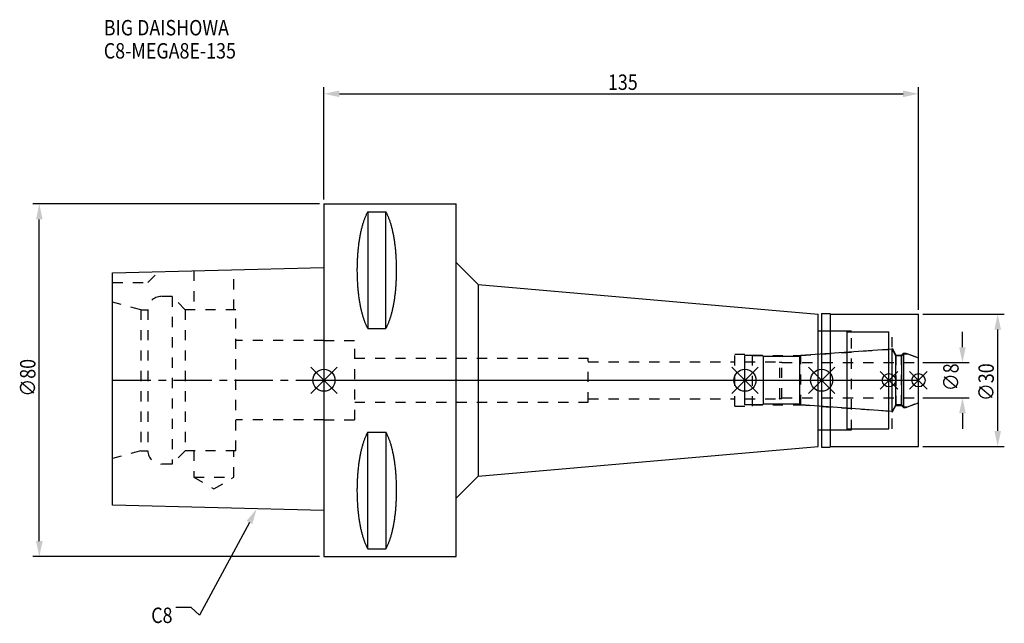
# Model space of a CAD drawing. Extents: x -69 to 154, y -55 to 82.
import ezdxf

# ---------------------------------------------------------------- set-up
doc = ezdxf.new("R2010")
doc.units = 0
doc.header["$LTSCALE"] = 23.1
doc.header["$PDMODE"] = 3
doc.header["$PDSIZE"] = 8
doc.linetypes.add('CENTER', pattern=[0.6, 0.375, -0.075, 0.075, -0.075])
doc.linetypes.add('DASHED', pattern=[0.2, 0.1, -0.1])
doc.layers.get('0').update_dxf_attribs({"linetype": 'CONTINUOUS'})
doc.layers.get('DEFPOINTS').update_dxf_attribs({"linetype": 'CONTINUOUS'})
for name, color, linetype in [('1', 4, 'CONTINUOUS'), ('2', 7, 'CONTINUOUS'), ('3', 1, 'DASHED'), ('4', 2, 'CENTER'), ('6', 5, 'CONTINUOUS'), ('NOCUT', 7, 'CONTINUOUS'), ('SK1', 4, 'CONTINUOUS'), ('SK3', 1, 'DASHED'), ('SK4', 2, 'CENTER')]:
    doc.layers.add(name, color=color, linetype=linetype)
doc.styles.get("Standard").update_dxf_attribs({"font": 'txt', "width": 0.85})
doc.dimstyles.get("Standard").update_dxf_attribs({"dimtxt": 3.5, "dimasz": 3.5, "dimexe": 1.5, "dimexo": 1, "dimtad": 1, "dimblk": '_FILLED', "dimblk1": '_FILLED', "dimblk2": '_FILLED', "dimcen": 0.09, "dimazin": 3, "dimtol": 1, "dimtp": 0.01, "dimtm": 0.01, "dimtfac": 1, "dimtofl": 0, "dimtmove": 0, "dimatfit": 3})

# ---------------------------------------------------------------- blocks, each defined once
blk = doc.blocks.new('_FILLED')
at = {"color": 0, "linetype": 'BYBLOCK'}
blk.add_solid([(0, 0), (-1, 0.214), (-1, -0.214)], dxfattribs=at)
blk = doc.blocks.new('*U13')
at = {"layer": '2', "color": 0, "width": 0.85}
blk.add_text('135', height=3.5, dxfattribs=at).set_placement((64.49, 65.88))
blk = doc.blocks.new('*D1')
at = {"layer": '2', "color": 0}
for p, q in [((0, 41), (0, 66.5)), ((3.5, 65), (131.5, 65)), ((135, 16), (135, 66.5))]:
    blk.add_line(p, q, dxfattribs=at)
at = {"layer": 'DEFPOINTS', "color": 0}
for p in [(135, 65), (0, 40), (135, 15)]:
    blk.add_point(p, dxfattribs=at)
blk.add_blockref('*U13', (0, 0))
at = {"layer": '2', "color": 0, "xscale": 3.5, "yscale": 3.5, "zscale": 3.5, "rotation": 180}
blk.add_blockref('_FILLED', (0, 65), dxfattribs=at)
at = {"layer": '2', "color": 0, "xscale": 3.5, "yscale": 3.5, "zscale": 3.5}
blk.add_blockref('_FILLED', (135, 65), dxfattribs=at)
blk = doc.blocks.new('*U12')
at = {"layer": '2', "color": 0, "width": 0.85}
blk.add_text('∅80', height=3.5, rotation=90, dxfattribs=at).set_placement((-65.52, -3.72))
blk = doc.blocks.new('*D2')
at = {"layer": '2', "color": 0}
for p, q in [((-1, 40), (-66.14, 40)), ((-64.64, -36.5), (-64.64, 36.5)), ((-1, -40), (-66.14, -40))]:
    blk.add_line(p, q, dxfattribs=at)
at = {"layer": 'DEFPOINTS', "color": 0}
for p in [(-64.64, 40), (0, 40), (0, -40)]:
    blk.add_point(p, dxfattribs=at)
blk.add_blockref('*U12', (0, 0))
at = {"layer": '2', "color": 0, "xscale": 3.5, "yscale": 3.5, "zscale": 3.5}
for p, rotation in [((-64.64, 40), 90), ((-64.64, -40), 270)]:
    blk.add_blockref('_FILLED', p, dxfattribs=dict(at, rotation=rotation))
blk = doc.blocks.new('*U11')
at = {"layer": '2', "color": 0, "width": 0.85}
blk.add_text('∅8', height=3.5, rotation=90, dxfattribs=at).set_placement((144.12, -2.48))
blk = doc.blocks.new('*D3')
at = {"layer": '2', "color": 0}
for p, q in [((145, 7.5), (145, 11)), ((136, 4), (146.5, 4)), ((136, -4), (146.5, -4)), ((145, -7.5), (145, -11))]:
    blk.add_line(p, q, dxfattribs=at)
at = {"layer": 'DEFPOINTS', "color": 0}
for p in [(135, 4), (145, 4), (135, -4)]:
    blk.add_point(p, dxfattribs=at)
blk.add_blockref('*U11', (0, 0))
at = {"layer": '2', "color": 0, "xscale": 3.5, "yscale": 3.5, "zscale": 3.5}
for p, rotation in [((145, 4), 270), ((145, -4), 90)]:
    blk.add_blockref('_FILLED', p, dxfattribs=dict(at, rotation=rotation))
blk = doc.blocks.new('*U10')
at = {"layer": '2', "color": 0, "width": 0.85}
blk.add_text('∅30', height=3.5, rotation=90, dxfattribs=at).set_placement((152.125, -4.71875))
blk = doc.blocks.new('*D4')
at = {"layer": '2', "color": 0}
for p, q in [((136, 15), (154.5, 15)), ((153, -11.5), (153, 11.5)), ((136, -15), (154.5, -15))]:
    blk.add_line(p, q, dxfattribs=at)
at = {"layer": 'DEFPOINTS', "color": 0}
for p in [(135, 15), (153, 15), (135, -15)]:
    blk.add_point(p, dxfattribs=at)
blk.add_blockref('*U10', (0, 0))
at = {"layer": '2', "color": 0, "xscale": 3.5, "yscale": 3.5, "zscale": 3.5}
for p, rotation in [((153, 15), 90), ((153, -15), 270)]:
    blk.add_blockref('_FILLED', p, dxfattribs=dict(at, rotation=rotation))
blk = doc.blocks.new('*U7')
at = {"layer": '6', "width": 0.85}
for s, p in [('BIG DAISHOWA', (-50, 78.25)), ('C8-MEGA8E-135', (-50, 73))]:
    blk.add_text(s, height=3.5, dxfattribs=at).set_placement(p)
blk = doc.blocks.new('*U8')
at = {"layer": '6'}
blk.add_lwpolyline([(-16.93, -32.27), (-28.29, -53.33), (-30.16, -51.58), (-33.66, -51.58)], dxfattribs=at)
at = {"layer": '6', "xscale": 3.5, "yscale": 3.5, "zscale": 3.5, "rotation": 61.66885026207619}
blk.add_blockref('_FILLED', (-15.27, -29.19), dxfattribs=at)
blk = doc.blocks.new('*U9')
at = {"layer": '6', "width": 0.85}
blk.add_text('C8', height=3.5, dxfattribs=at).set_placement((-39.24, -55.08))

msp = doc.modelspace()

# ---------------------------------------------------------------- linework, layer by layer
for p, q in [((3, 3), (-3, -3)), ((-3, 3), (3, -3)), ((98.6, 3), (92.6, -3)), ((92.6, 3), (98.6, -3)), ((116, 3), (110, -3)), ((110, 3), (116, -3)), ((130.3, 2), (126.3, -2)), ((126.3, 2), (130.3, -2)), ((137, 2), (133, -2)), ((133, 2), (137, -2))]:
    msp.add_line(p, q)
for centre, radius in [((0, 0), 2.5), ((95.6, 0), 2.5), ((113, 0), 2.5), ((128.3, 0), 1.5), ((135, 0), 1.5)]:
    msp.add_circle(centre, radius)
at = {"layer": '1'}
for p, q in [((0, 40), (0, -40)), ((0, 40), (30, 40)), ((9.95, 38.232), (9.95, 11.76)), ((9.95, 38.232), (14.05, 38.232)), ((14.05, 11.76), (14.05, 38.232)), ((30, -40), (30, 40)), ((30, 26.754), (35, 21.754)), ((35, 21.754), (35, -21.754)), ((35, 21.754), (112.2, 15)), ((112.2, -15), (112.2, 15)), ((113, 15.15), (114.85, 15.15)), ((113, 15.15), (113, -15.15)), ((114.85, 15.15), (115, 15)), ((115, 15), (135, 15)), ((115, -15), (115, 15)), ((135, -15), (135, 15)), ((9.95, 11.76), (14.05, 11.76)), ((112.2, 11.25), (118.8, 11.25)), ((118.8, -11.25), (118.8, 11.25)), ((118.8, 11), (128.3, 11)), ((128.3, -11), (128.3, 11)), ((118.8, -11), (128.3, -11)), ((9.95, -38.232), (9.95, -11.76)), ((9.95, -11.76), (14.05, -11.76)), ((14.05, -11.76), (14.05, -38.232)), ((112.2, -11.25), (118.8, -11.25)), ((35, -21.754), (112.2, -15)), ((113, -15.15), (114.85, -15.15)), ((114.85, -15.15), (115, -15)), ((115, -15), (135, -15)), ((30, -26.754), (35, -21.754)), ((0, -40), (30, -40)), ((9.95, -38.232), (14.05, -38.232))]:
    msp.add_line(p, q, dxfattribs=at)
for points in [[(9.95, 38.232, 0), (9.882, 38.114, 0), (9.814, 37.992, 0), (9.747, 37.866, 0), (9.68, 37.737, 0), (9.614, 37.603, 0), (9.549, 37.466, 0), (9.485, 37.325, 0), (9.421, 37.181, 0), (9.358, 37.033, 0), (9.296, 36.882, 0), (9.235, 36.727, 0), (9.175, 36.568, 0), (9.115, 36.407, 0), (9.056, 36.241, 0), (8.998, 36.073, 0), (8.941, 35.901, 0), (8.885, 35.726, 0), (8.83, 35.548, 0), (8.775, 35.367, 0), (8.722, 35.182, 0), (8.67, 34.995, 0), (8.618, 34.805, 0), (8.568, 34.612, 0), (8.518, 34.416, 0), (8.47, 34.217, 0), (8.423, 34.016, 0), (8.376, 33.812, 0), (8.331, 33.605, 0), (8.287, 33.396, 0), (8.244, 33.184, 0), (8.202, 32.97, 0), (8.161, 32.754, 0), (8.121, 32.535, 0), (8.083, 32.314, 0), (8.045, 32.091, 0), (8.009, 31.866, 0), (7.974, 31.639, 0), (7.94, 31.41, 0), (7.907, 31.179, 0), (7.876, 30.946, 0), (7.846, 30.711, 0), (7.817, 30.475, 0), (7.789, 30.237, 0), (7.762, 29.997, 0), (7.737, 29.757, 0), (7.713, 29.514, 0), (7.69, 29.271, 0), (7.668, 29.026, 0), (7.648, 28.78, 0), (7.629, 28.532, 0), (7.611, 28.284, 0), (7.595, 28.035, 0), (7.58, 27.785, 0), (7.566, 27.534, 0), (7.554, 27.282, 0), (7.542, 27.03, 0), (7.532, 26.777, 0), (7.524, 26.524, 0), (7.517, 26.27, 0), (7.511, 26.016, 0), (7.506, 25.761, 0), (7.503, 25.506, 0), (7.501, 25.251, 0), (7.5, 24.996, 0), (7.501, 24.741, 0), (7.503, 24.486, 0), (7.506, 24.231, 0), (7.511, 23.977, 0), (7.517, 23.723, 0), (7.524, 23.469, 0), (7.532, 23.215, 0), (7.542, 22.962, 0), (7.554, 22.71, 0), (7.566, 22.458, 0), (7.58, 22.207, 0), (7.595, 21.957, 0), (7.611, 21.708, 0), (7.629, 21.46, 0), (7.648, 21.213, 0), (7.668, 20.967, 0), (7.69, 20.722, 0), (7.713, 20.478, 0), (7.737, 20.236, 0), (7.762, 19.995, 0), (7.789, 19.756, 0), (7.817, 19.518, 0), (7.846, 19.281, 0), (7.876, 19.047, 0), (7.907, 18.814, 0), (7.94, 18.583, 0), (7.974, 18.354, 0), (8.009, 18.127, 0), (8.045, 17.901, 0), (8.083, 17.678, 0), (8.121, 17.457, 0), (8.161, 17.239, 0), (8.202, 17.022, 0), (8.244, 16.808, 0), (8.287, 16.596, 0), (8.331, 16.387, 0), (8.376, 16.181, 0), (8.423, 15.977, 0), (8.47, 15.775, 0), (8.518, 15.576, 0), (8.568, 15.381, 0), (8.618, 15.188, 0), (8.67, 14.997, 0), (8.722, 14.81, 0), (8.775, 14.626, 0), (8.83, 14.444, 0), (8.885, 14.266, 0), (8.941, 14.091, 0), (8.998, 13.92, 0), (9.056, 13.751, 0), (9.115, 13.586, 0), (9.175, 13.424, 0), (9.235, 13.266, 0), (9.296, 13.111, 0), (9.358, 12.959, 0), (9.421, 12.811, 0), (9.485, 12.667, 0), (9.549, 12.526, 0), (9.614, 12.389, 0), (9.68, 12.256, 0), (9.747, 12.126, 0), (9.814, 12, 0), (9.882, 11.879, 0), (9.95, 11.76, 0)], [(14.05, 11.76, 0), (14.118, 11.879, 0), (14.186, 12, 0), (14.253, 12.126, 0), (14.32, 12.256, 0), (14.386, 12.389, 0), (14.451, 12.526, 0), (14.515, 12.667, 0), (14.579, 12.811, 0), (14.642, 12.959, 0), (14.704, 13.111, 0), (14.765, 13.266, 0), (14.825, 13.424, 0), (14.885, 13.586, 0), (14.944, 13.751, 0), (15.002, 13.92, 0), (15.059, 14.091, 0), (15.115, 14.266, 0), (15.17, 14.444, 0), (15.225, 14.626, 0), (15.278, 14.81, 0), (15.33, 14.997, 0), (15.382, 15.188, 0), (15.432, 15.381, 0), (15.482, 15.576, 0), (15.53, 15.775, 0), (15.577, 15.977, 0), (15.624, 16.181, 0), (15.669, 16.387, 0), (15.713, 16.596, 0), (15.756, 16.808, 0), (15.798, 17.022, 0), (15.839, 17.239, 0), (15.879, 17.457, 0), (15.917, 17.678, 0), (15.955, 17.901, 0), (15.991, 18.127, 0), (16.026, 18.354, 0), (16.06, 18.583, 0), (16.093, 18.814, 0), (16.124, 19.047, 0), (16.154, 19.281, 0), (16.183, 19.518, 0), (16.211, 19.756, 0), (16.238, 19.995, 0), (16.263, 20.236, 0), (16.287, 20.478, 0), (16.31, 20.722, 0), (16.332, 20.967, 0), (16.352, 21.213, 0), (16.371, 21.46, 0), (16.389, 21.708, 0), (16.405, 21.957, 0), (16.42, 22.207, 0), (16.434, 22.458, 0), (16.447, 22.71, 0), (16.458, 22.962, 0), (16.468, 23.215, 0), (16.476, 23.469, 0), (16.483, 23.723, 0), (16.489, 23.977, 0), (16.494, 24.231, 0), (16.497, 24.486, 0), (16.499, 24.741, 0), (16.5, 24.996, 0), (16.499, 25.251, 0), (16.497, 25.506, 0), (16.494, 25.761, 0), (16.489, 26.016, 0), (16.483, 26.27, 0), (16.476, 26.524, 0), (16.468, 26.777, 0), (16.458, 27.03, 0), (16.447, 27.282, 0), (16.434, 27.534, 0), (16.42, 27.785, 0), (16.405, 28.035, 0), (16.389, 28.284, 0), (16.371, 28.532, 0), (16.352, 28.78, 0), (16.332, 29.026, 0), (16.31, 29.271, 0), (16.287, 29.514, 0), (16.263, 29.757, 0), (16.238, 29.997, 0), (16.211, 30.237, 0), (16.183, 30.475, 0), (16.154, 30.711, 0), (16.124, 30.946, 0), (16.093, 31.179, 0), (16.06, 31.41, 0), (16.026, 31.639, 0), (15.991, 31.866, 0), (15.955, 32.091, 0), (15.917, 32.314, 0), (15.879, 32.535, 0), (15.839, 32.754, 0), (15.798, 32.97, 0), (15.756, 33.184, 0), (15.713, 33.396, 0), (15.669, 33.605, 0), (15.624, 33.812, 0), (15.577, 34.016, 0), (15.53, 34.217, 0), (15.482, 34.416, 0), (15.432, 34.612, 0), (15.382, 34.805, 0), (15.33, 34.995, 0), (15.278, 35.182, 0), (15.225, 35.367, 0), (15.17, 35.548, 0), (15.115, 35.726, 0), (15.059, 35.901, 0), (15.002, 36.073, 0), (14.944, 36.241, 0), (14.885, 36.407, 0), (14.825, 36.568, 0), (14.765, 36.727, 0), (14.704, 36.882, 0), (14.642, 37.033, 0), (14.579, 37.181, 0), (14.515, 37.325, 0), (14.451, 37.466, 0), (14.386, 37.603, 0), (14.32, 37.737, 0), (14.253, 37.866, 0), (14.186, 37.992, 0), (14.118, 38.114, 0), (14.05, 38.232, 0)], [(9.95, -11.76, 0), (9.882, -11.879, 0), (9.814, -12, 0), (9.747, -12.126, 0), (9.68, -12.256, 0), (9.614, -12.389, 0), (9.549, -12.526, 0), (9.485, -12.667, 0), (9.421, -12.811, 0), (9.358, -12.959, 0), (9.296, -13.111, 0), (9.235, -13.266, 0), (9.175, -13.424, 0), (9.115, -13.586, 0), (9.056, -13.751, 0), (8.998, -13.92, 0), (8.941, -14.091, 0), (8.885, -14.266, 0), (8.83, -14.444, 0), (8.775, -14.626, 0), (8.722, -14.81, 0), (8.67, -14.997, 0), (8.618, -15.188, 0), (8.568, -15.381, 0), (8.518, -15.576, 0), (8.47, -15.775, 0), (8.423, -15.977, 0), (8.376, -16.181, 0), (8.331, -16.387, 0), (8.287, -16.596, 0), (8.244, -16.808, 0), (8.202, -17.022, 0), (8.161, -17.239, 0), (8.121, -17.457, 0), (8.083, -17.678, 0), (8.045, -17.901, 0), (8.009, -18.127, 0), (7.974, -18.354, 0), (7.94, -18.583, 0), (7.907, -18.814, 0), (7.876, -19.047, 0), (7.846, -19.281, 0), (7.817, -19.518, 0), (7.789, -19.756, 0), (7.762, -19.995, 0), (7.737, -20.236, 0), (7.713, -20.478, 0), (7.69, -20.722, 0), (7.668, -20.967, 0), (7.648, -21.213, 0), (7.629, -21.46, 0), (7.611, -21.708, 0), (7.595, -21.957, 0), (7.58, -22.207, 0), (7.566, -22.458, 0), (7.554, -22.71, 0), (7.542, -22.962, 0), (7.532, -23.215, 0), (7.524, -23.469, 0), (7.517, -23.723, 0), (7.511, -23.977, 0), (7.506, -24.231, 0), (7.503, -24.486, 0), (7.501, -24.741, 0), (7.5, -24.996, 0), (7.501, -25.251, 0), (7.503, -25.506, 0), (7.506, -25.761, 0), (7.511, -26.016, 0), (7.517, -26.27, 0), (7.524, -26.524, 0), (7.532, -26.777, 0), (7.542, -27.03, 0), (7.554, -27.282, 0), (7.566, -27.534, 0), (7.58, -27.785, 0), (7.595, -28.035, 0), (7.611, -28.284, 0), (7.629, -28.532, 0), (7.648, -28.78, 0), (7.668, -29.026, 0), (7.69, -29.271, 0), (7.713, -29.514, 0), (7.737, -29.757, 0), (7.762, -29.997, 0), (7.789, -30.237, 0), (7.817, -30.475, 0), (7.846, -30.711, 0), (7.876, -30.946, 0), (7.907, -31.179, 0), (7.94, -31.41, 0), (7.974, -31.639, 0), (8.009, -31.866, 0), (8.045, -32.091, 0), (8.083, -32.314, 0), (8.121, -32.535, 0), (8.161, -32.754, 0), (8.202, -32.97, 0), (8.244, -33.184, 0), (8.287, -33.396, 0), (8.331, -33.605, 0), (8.376, -33.812, 0), (8.423, -34.016, 0), (8.47, -34.217, 0), (8.518, -34.416, 0), (8.568, -34.612, 0), (8.618, -34.805, 0), (8.67, -34.995, 0), (8.722, -35.182, 0), (8.775, -35.367, 0), (8.83, -35.548, 0), (8.885, -35.726, 0), (8.941, -35.901, 0), (8.998, -36.073, 0), (9.056, -36.241, 0), (9.115, -36.407, 0), (9.175, -36.568, 0), (9.235, -36.727, 0), (9.296, -36.882, 0), (9.358, -37.033, 0), (9.421, -37.181, 0), (9.485, -37.325, 0), (9.549, -37.466, 0), (9.614, -37.603, 0), (9.68, -37.737, 0), (9.747, -37.866, 0), (9.814, -37.992, 0), (9.882, -38.114, 0), (9.95, -38.232, 0)], [(14.05, -38.232, 0), (14.118, -38.114, 0), (14.186, -37.992, 0), (14.253, -37.866, 0), (14.32, -37.737, 0), (14.386, -37.603, 0), (14.451, -37.466, 0), (14.515, -37.325, 0), (14.579, -37.181, 0), (14.642, -37.033, 0), (14.704, -36.882, 0), (14.765, -36.727, 0), (14.825, -36.568, 0), (14.885, -36.407, 0), (14.944, -36.241, 0), (15.002, -36.073, 0), (15.059, -35.901, 0), (15.115, -35.726, 0), (15.17, -35.548, 0), (15.225, -35.367, 0), (15.278, -35.182, 0), (15.33, -34.995, 0), (15.382, -34.805, 0), (15.432, -34.612, 0), (15.482, -34.416, 0), (15.53, -34.217, 0), (15.577, -34.016, 0), (15.624, -33.812, 0), (15.669, -33.605, 0), (15.713, -33.396, 0), (15.756, -33.184, 0), (15.798, -32.97, 0), (15.839, -32.754, 0), (15.879, -32.535, 0), (15.917, -32.314, 0), (15.955, -32.091, 0), (15.991, -31.866, 0), (16.026, -31.639, 0), (16.06, -31.41, 0), (16.093, -31.179, 0), (16.124, -30.946, 0), (16.154, -30.711, 0), (16.183, -30.475, 0), (16.211, -30.237, 0), (16.238, -29.997, 0), (16.263, -29.757, 0), (16.287, -29.514, 0), (16.31, -29.271, 0), (16.332, -29.026, 0), (16.352, -28.78, 0), (16.371, -28.532, 0), (16.389, -28.284, 0), (16.405, -28.035, 0), (16.42, -27.785, 0), (16.434, -27.534, 0), (16.447, -27.282, 0), (16.458, -27.03, 0), (16.468, -26.777, 0), (16.476, -26.524, 0), (16.483, -26.27, 0), (16.489, -26.016, 0), (16.494, -25.761, 0), (16.497, -25.506, 0), (16.499, -25.251, 0), (16.5, -24.996, 0), (16.499, -24.741, 0), (16.497, -24.486, 0), (16.494, -24.231, 0), (16.489, -23.977, 0), (16.483, -23.723, 0), (16.476, -23.469, 0), (16.468, -23.215, 0), (16.458, -22.962, 0), (16.447, -22.71, 0), (16.434, -22.458, 0), (16.42, -22.207, 0), (16.405, -21.957, 0), (16.389, -21.708, 0), (16.371, -21.46, 0), (16.352, -21.213, 0), (16.332, -20.967, 0), (16.31, -20.722, 0), (16.287, -20.478, 0), (16.263, -20.236, 0), (16.238, -19.995, 0), (16.211, -19.756, 0), (16.183, -19.518, 0), (16.154, -19.281, 0), (16.124, -19.047, 0), (16.093, -18.814, 0), (16.06, -18.583, 0), (16.026, -18.354, 0), (15.991, -18.127, 0), (15.955, -17.901, 0), (15.917, -17.678, 0), (15.879, -17.457, 0), (15.839, -17.239, 0), (15.798, -17.022, 0), (15.756, -16.808, 0), (15.713, -16.596, 0), (15.669, -16.387, 0), (15.624, -16.181, 0), (15.577, -15.977, 0), (15.53, -15.775, 0), (15.482, -15.576, 0), (15.432, -15.381, 0), (15.382, -15.188, 0), (15.33, -14.997, 0), (15.278, -14.81, 0), (15.225, -14.626, 0), (15.17, -14.444, 0), (15.115, -14.266, 0), (15.059, -14.091, 0), (15.002, -13.92, 0), (14.944, -13.751, 0), (14.885, -13.586, 0), (14.825, -13.424, 0), (14.765, -13.266, 0), (14.704, -13.111, 0), (14.642, -12.959, 0), (14.579, -12.811, 0), (14.515, -12.667, 0), (14.451, -12.526, 0), (14.386, -12.389, 0), (14.32, -12.256, 0), (14.253, -12.126, 0), (14.186, -12, 0), (14.118, -11.879, 0), (14.05, -11.76, 0)]]:
    msp.add_polyline3d(points, dxfattribs=at)
at = {"layer": '3'}
for p, q in [((113, 11.25), (119.8, 11.25)), ((119.8, -11.25), (119.8, 11.25)), ((0, 9), (7, 9)), ((7, -9), (7, 9)), ((119.8, 11), (129, 11)), ((129, -11), (129, 11)), ((108.279, 5.6), (128.3, 7)), ((129, 7.259), (129.9, 5.7)), ((7, 5), (60, 5)), ((60, -5), (60, 5)), ((93.3, 5.9), (97.3, 5.9)), ((93.3, -5.9), (93.3, 5.9)), ((97.3, -5.9), (97.3, 5.9)), ((97.3, 5.6), (108.279, 5.6)), ((108.279, -5.6), (108.279, 5.6)), ((129.9, 5.7), (131.15, 5.7)), ((129.9, 5.7), (129.9, -5.7)), ((131.15, 5.7), (131.6, 6.15)), ((131.15, -5.7), (131.15, 5.7)), ((131.6, 6.15), (132.115, 6.15)), ((131.6, 6.15), (131.6, -6.15)), ((132.115, 6.15), (135, 5.1)), ((60, 4.2), (93.3, 4.2)), ((60, -4.2), (93.3, -4.2)), ((7, -5), (60, -5)), ((93.3, -5.9), (97.3, -5.9)), ((97.3, -5.6), (108.279, -5.6)), ((108.279, -5.6), (128.3, -7)), ((129, -7.259), (129.9, -5.7)), ((129.9, -5.7), (131.15, -5.7)), ((131.15, -5.7), (131.6, -6.15)), ((131.6, -6.15), (132.115, -6.15)), ((132.115, -6.15), (135, -5.1)), ((0, -9), (7, -9)), ((119.8, -11), (129, -11)), ((113, -11.25), (119.8, -11.25))]:
    msp.add_line(p, q, dxfattribs=at)
at = {"layer": '4'}
msp.add_line((0, 0), (135, 0), dxfattribs=at)
at = {"layer": 'NOCUT'}
for p, q in [((0, 0), (0, -40)), ((0, 0), (135, 0)), ((95.6, -5.6), (95.6, 0)), ((113, 0), (113, -15.15)), ((128.3, -11), (128.3, 0)), ((135, -15), (135, 0)), ((99.6, -5.6), (95.6, -5.6)), ((99.8, -5.4), (99.6, -5.6)), ((108.1, -5.4), (99.8, -5.4)), ((108.302, -5.602), (108.1, -5.4)), ((129.015, -7.05), (108.302, -5.602)), ((129.881, -5.55), (129.015, -7.05)), ((131.25, -5.55), (129.881, -5.55)), ((131.7, -6), (131.25, -5.55)), ((131.7, -6), (132.527, -6)), ((132.527, -6), (135, -5.1)), ((118.8, -11), (128.3, -11)), ((118.8, -11.25), (118.8, -11)), ((112.2, -11.25), (118.8, -11.25)), ((112.2, -15), (112.2, -11.25)), ((35, -21.754), (112.2, -15)), ((113, -15.15), (114.85, -15.15)), ((114.85, -15.15), (115, -15)), ((115, -15), (135, -15)), ((30, -26.754), (35, -21.754)), ((30, -40), (30, -26.754)), ((0, -40), (30, -40))]:
    msp.add_line(p, q, dxfattribs=at)
at = {"layer": 'SK1'}
for p, q in [((-48, 24.375), (0, 25.575)), ((0, 25.575), (0, -29.575)), ((-48, -28.375), (-48, 24.375)), ((129.015, 7.05), (108.302, 5.602)), ((129.881, 5.55), (129.015, 7.05)), ((129.015, -7.05), (129.015, 7.05)), ((99.6, 5.6), (95.6, 5.6)), ((95.6, -5.6), (95.6, 5.6)), ((99.8, 5.4), (99.6, 5.6)), ((108.1, 5.4), (99.8, 5.4)), ((99.8, -5.4), (99.8, 5.4)), ((108.302, 5.602), (108.1, 5.4)), ((108.1, -5.4), (108.1, 5.4)), ((131.25, 5.55), (129.881, 5.55)), ((129.881, -5.55), (129.881, 5.55)), ((131.7, 6), (131.25, 5.55)), ((131.25, -5.55), (131.25, 5.55)), ((131.7, 6), (132.527, 6)), ((131.7, -6), (131.7, 6)), ((132.527, 6), (135, 5.1)), ((135, -5.1), (135, 5.1)), ((99.6, -5.6), (95.6, -5.6)), ((99.8, -5.4), (99.6, -5.6)), ((108.1, -5.4), (99.8, -5.4)), ((108.302, -5.602), (108.1, -5.4)), ((129.015, -7.05), (108.302, -5.602)), ((129.881, -5.55), (129.015, -7.05)), ((131.25, -5.55), (129.881, -5.55)), ((131.7, -6), (131.25, -5.55)), ((131.7, -6), (132.527, -6)), ((132.527, -6), (135, -5.1)), ((0, -29.575), (-48, -28.375))]:
    msp.add_line(p, q, dxfattribs=at)
at = {"layer": 'SK3'}
for p, q in [((-40, 22.2), (-37.564, 24.636)), ((-29.55, 24.836), (-29.55, 16)), ((-20.45, 16), (-20.45, 25.064)), ((-48, 22.2), (-40, 22.2)), ((-34.5, 19), (-37, 19)), ((-34.5, 19), (-34.5, -19)), ((-31.5, 16), (-34.5, 19)), ((-41.6, 16), (-48, 17.715)), ((-41.6, 16), (-41.6, -16)), ((-41.6, 16), (-40, 16)), ((-40, 16), (-40, -16)), ((-31.5, 16), (-31.5, -16)), ((-20, 16), (-31.5, 16)), ((-20, -16), (-20, 16)), ((0, 9), (-20, 9)), ((95.6, 4.2), (103.4, 4.2)), ((103.4, 4.2), (103.5, 4.1)), ((103.5, 4.1), (104, 4.1)), ((103.5, -4.1), (103.5, 4.1)), ((104, -4.1), (104, 4.1)), ((104, 4), (135, 4)), ((95.6, -4.2), (103.4, -4.2)), ((103.4, -4.2), (103.5, -4.1)), ((103.5, -4.1), (104, -4.1)), ((104, -4), (135, -4)), ((0, -9), (-20, -9)), ((-41.6, -16), (-48, -17.715)), ((-41.6, -16), (-40, -16)), ((-31.5, -16), (-34.5, -19)), ((-20, -16), (-31.5, -16)), ((-29.55, -16), (-29.55, -22)), ((-20.45, -22), (-20.45, -16)), ((-34.5, -19), (-37, -19)), ((-29.55, -22), (-25, -24.627)), ((-29.55, -22), (-20.45, -22)), ((-25, -24.627), (-20.45, -22))]:
    msp.add_line(p, q, dxfattribs=at)
for centre, start, end in [((-37, 16), 90, 180), ((-37, -16), 180, 270)]:
    msp.add_arc(centre, 3, start, end, dxfattribs=at)
at = {"layer": 'SK4'}
for p, q in [((-48, 0), (0, 0)), ((95.6, 0), (135, 0))]:
    msp.add_line(p, q, dxfattribs=at)

# ---------------------------------------------------------------- block references
for name in ['*U7', '*U8', '*U9']:
    msp.add_blockref(name, (0, 0))

# ---------------------------------------------------------------- dimensions: what is measured, and where the dimension line sits
at = {"layer": '2'}
dim = msp.add_linear_dim(base=(135, 65), p1=(0, 40), p2=(135, 15), dimstyle='Standard', dxfattribs=at)
dim.commit()
dim.dimension.update_dxf_attribs({"geometry": '*D1', "text_midpoint": (67.965, 65), "dimtype": 128})
for base, p1, p2, picture, middle in [((-64.642, 40), (0, -40), (0, 40), '*D2', (-64.642, 0)), ((153, 15), (135, -15), (135, 15), '*D4', (153, -1)), ((145, 4), (135, -4), (135, 4), '*D3', (145, 0))]:
    dim = msp.add_linear_dim(base=base, p1=p1, p2=p2, angle=90, text='%%c<>', dimstyle='Standard', dxfattribs=at)
    dim.commit()
    dim.dimension.update_dxf_attribs({"geometry": picture, "text_midpoint": middle, "dimtype": 128})

doc.saveas('drawing.dxf')
